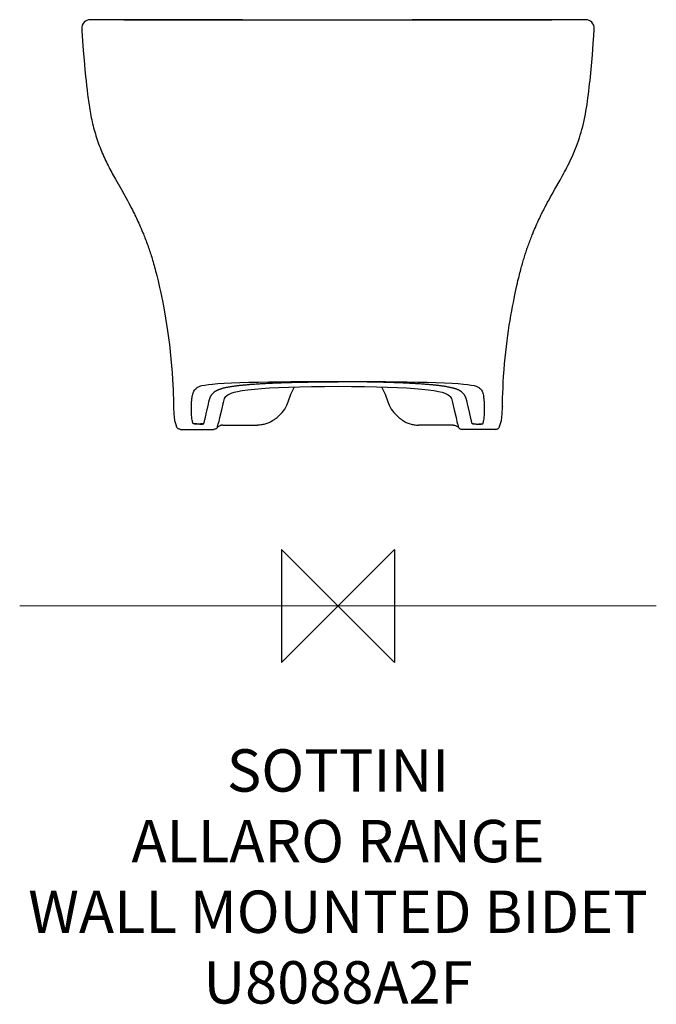
# Model space of a CAD drawing. Units: millimetres. Extents: x -225 to 225, y -282 to 415.
import ezdxf

# ---------------------------------------------------------------- set-up
doc = ezdxf.new("R2010")
doc.units = ezdxf.units.MM
doc.header["$LTSCALE"] = 54.820741
for name, color, linetype in [('DETAIL', 2, 'CONTINUOUS'), ('ORIGIN', 6, 'CONTINUOUS'), ('Text', 7, 'CONTINUOUS')]:
    doc.layers.add(name, color=color, linetype=linetype)
doc.styles.add('Fastrack', font='simplex.shx')

# ---------------------------------------------------------------- blocks, each defined once
blk = doc.blocks.new('ORIGIN')
at = {"layer": 'ORIGIN'}
blk.add_lwpolyline([(-20, 20), (-20, -20), (20, 20), (20, -20)], close=True, dxfattribs=at)

msp = doc.modelspace()

# ---------------------------------------------------------------- linework, layer by layer
at = {"layer": 'DETAIL', "linetype": 'Continuous'}
for p, q in [((-175.16, 414.93), (-175.43, 414.93)), ((-164.92, 414.88), (-175.16, 414.93)), ((-153.2, 414.84), (-164.92, 414.88)), ((-151.76, 414.99), (-154.8, 414.85)), ((-138.51, 414.83), (-153.2, 414.84)), ((-151.76, 414.99), (-151.46, 415)), ((-151.46, 415), (151.46, 415)), ((-118.64, 414.85), (-138.51, 414.83)), ((-67.72, 414.93), (-118.64, 414.85)), ((81.78, 414.91), (52.41, 414.94)), ((118.64, 414.85), (81.78, 414.91)), ((138.51, 414.83), (118.64, 414.85)), ((153.2, 414.84), (138.51, 414.83)), ((151.76, 414.99), (151.46, 415)), ((154.8, 414.85), (151.76, 414.99)), ((164.36, 414.87), (153.2, 414.84)), ((175.16, 414.93), (164.36, 414.87)), ((168.64, 414.85), (168.68, 414.85)), ((175.43, 414.93), (175.16, 414.93)), ((-181.5, 408.93), (-181.5, 408)), ((181.17, 403.48), (181.5, 408)), ((181.5, 408), (181.5, 408.93)), ((-180.91, 400.1), (-180.36, 393.21)), ((180.11, 390.15), (180.76, 398.12)), ((180.76, 398.12), (181.17, 403.48)), ((-180.36, 393.21), (-179.79, 386.43)), ((-179.79, 386.43), (-179.2, 379.77)), ((179.19, 379.68), (179.66, 384.89)), ((179.66, 384.89), (180.11, 390.15)), ((-179.2, 379.77), (-178.73, 374.83)), ((-178.73, 374.83), (-178.41, 371.61)), ((-178.41, 371.61), (-178.07, 368.42)), ((-178.07, 368.42), (-177.71, 365.27)), ((-177.71, 365.27), (-177.33, 362.14)), ((-157.62, 302.21), (-153.18, 294.34)), ((153.56, 295.02), (157.23, 301.5)), ((157.23, 301.5), (158.8, 304.32)), ((-153.18, 294.34), (-151.39, 291.14)), ((151.64, 291.6), (153.56, 295.02)), ((-151.39, 291.14), (-150.25, 289.09)), ((-150.25, 289.09), (-149.17, 287.1)), ((-149.17, 287.1), (-148.15, 285.21)), ((148.46, 285.77), (149.43, 287.57)), ((149.43, 287.57), (150.49, 289.52)), ((150.49, 289.52), (151.64, 291.6)), ((-148.15, 285.21), (-147.21, 283.42)), ((-147.21, 283.42), (-146.34, 281.76)), ((-146.34, 281.76), (-145.58, 280.29)), ((-145.58, 280.29), (-144.93, 279.03)), ((-144.93, 279.03), (-144.51, 278.18)), ((144.5, 278.16), (144.92, 279)), ((144.92, 279), (145.42, 279.98)), ((145.42, 279.98), (146.03, 281.17)), ((146.03, 281.17), (146.76, 282.58)), ((146.76, 282.58), (147.57, 284.11)), ((147.57, 284.11), (148.46, 285.77)), ((-144.51, 278.18), (-144.18, 277.52)), ((-144.18, 277.52), (-143.76, 276.68)), ((-143.76, 276.68), (-143.19, 275.49)), ((-143.19, 275.49), (-142.71, 274.5)), ((-142.71, 274.5), (-142.19, 273.39)), ((-142.19, 273.39), (-141.64, 272.21)), ((-141.64, 272.21), (-141.1, 271.04)), ((141.45, 271.81), (142.02, 273.04)), ((142.02, 273.04), (142.59, 274.23)), ((142.59, 274.23), (143.09, 275.29)), ((143.09, 275.29), (143.7, 276.55)), ((143.7, 276.55), (144.15, 277.46)), ((144.15, 277.46), (144.5, 278.16)), ((-141.1, 271.04), (-140.56, 269.84)), ((-140.56, 269.84), (-140.01, 268.59)), ((-140.01, 268.59), (-139.42, 267.25)), ((-139.42, 267.25), (-138.8, 265.79)), ((137.86, 263.51), (138.53, 265.13)), ((138.53, 265.13), (139.16, 266.62)), ((139.16, 266.62), (139.75, 268)), ((139.75, 268), (140.32, 269.31)), ((140.32, 269.31), (140.89, 270.57)), ((140.89, 270.57), (141.45, 271.81)), ((-91.81, 156.74), (-88.75, 157.09)), ((85.14, 157.4), (88.78, 157.08)), ((-103.18, 148.46), (-103.18, 148.46)), ((-102.67, 150.6), (-102.67, 150.6)), ((-102.63, 150.76), (-102.63, 150.76)), ((102.59, 150.87), (102.65, 150.64)), ((102.63, 150.76), (102.63, 150.76)), ((102.65, 150.64), (102.67, 150.6)), ((102.67, 150.6), (102.67, 150.6)), ((103.18, 148.46), (103.18, 148.46)), ((-116.5, 141.6), (-116.5, 141.73)), ((-116.5, 141.6), (-116.49, 141.02)), ((-116.49, 141.08), (-116.49, 141.02)), ((-116.49, 140.77), (-116.48, 140.68)), ((-91.65, 143.37), (-91.45, 144.23)), ((81.14, 143.93), (82.36, 138.75)), ((91.65, 143.37), (91.45, 144.23)), ((116.49, 140.77), (116.48, 140.68)), ((116.49, 141.02), (116.5, 141.61)), ((116.49, 141.08), (116.5, 141.61)), ((116.49, 141.08), (116.49, 141.02)), ((116.5, 141.61), (116.5, 141.73)), ((-42.41, 134.07), (-41.62, 134.73)), ((-41.85, 134.53), (-41.88, 134.51)), ((41.85, 134.53), (42.41, 134.07)), ((82.36, 138.75), (83.6, 133.3)), ((83.6, 133.3), (84.2, 130.58)), ((-99.56, 128.76), (-99.68, 128.76)), ((-97.86, 128.77), (-99.56, 128.77)), ((-97.86, 128.76), (-97.75, 128.76)), ((-81.6, 128.01), (-56.96, 128.01)), ((81.6, 128.01), (56.96, 128.01)), ((97.86, 128.76), (97.75, 128.76)), ((97.86, 128.77), (99.56, 128.77)), ((99.56, 128.76), (99.68, 128.76)), ((-111.59, 125), (-87.85, 125)), ((111.59, 125), (87.85, 125))]:
    msp.add_line(p, q, dxfattribs=at)
at = {"layer": 'DETAIL', "lineweight": 0}
for q in [(-225.39, 0), (225.39, 0)]:
    msp.add_line((0, 0), q, dxfattribs=at)
at = {"layer": 'DETAIL', "linetype": 'Continuous'}
for points in [[(-175.43, 414.93), (-176.73, 414.8), (-177.74, 414.49), (-178.79, 413.95), (-179.74, 413.17), (-180.53, 412.2), (-181.11, 411.05), (-181.44, 409.79), (-181.5, 408.93)], [(181.5, 408.93), (181.44, 409.75), (181.13, 411.02), (180.55, 412.17), (179.76, 413.15), (178.81, 413.93), (177.76, 414.49), (176.74, 414.8), (175.43, 414.93)], [(-181.5, 408), (-181.43, 407.08), (-180.91, 400.1)], [(158.8, 304.32), (159.6, 305.77), (160.41, 307.26), (161.22, 308.77), (162.02, 310.31), (162.83, 311.88), (163.63, 313.48), (164.41, 315.1), (165.19, 316.75), (165.96, 318.44), (166.71, 320.16), (167.45, 321.91), (168.18, 323.7), (168.88, 325.53), (169.58, 327.39), (170.25, 329.3), (170.9, 331.25), (171.53, 333.24), (172.14, 335.27), (172.72, 337.33), (173.27, 339.43), (173.79, 341.55), (174.28, 343.71), (174.74, 345.89), (175.18, 348.1), (175.59, 350.35), (175.98, 352.64), (176.34, 354.95), (176.69, 357.31), (177.02, 359.7), (177.33, 362.11), (177.63, 364.56), (177.91, 367.02), (178.19, 369.49), (178.45, 372), (178.7, 374.53), (179.19, 379.68)], [(-177.33, 362.14), (-177.14, 360.59), (-176.93, 359.05), (-176.72, 357.51), (-176.5, 355.99), (-176.27, 354.48), (-176.03, 352.98), (-175.79, 351.49), (-175.53, 350.01), (-175.26, 348.54), (-174.98, 347.08), (-174.69, 345.63), (-174.38, 344.18), (-174.07, 342.74), (-173.73, 341.31), (-173.38, 339.87), (-173.01, 338.44), (-172.63, 337.02), (-172.23, 335.59), (-171.82, 334.18), (-171.39, 332.77), (-170.94, 331.37), (-170.48, 329.98), (-170.01, 328.6), (-169.52, 327.23), (-169.01, 325.87), (-168.5, 324.52), (-167.97, 323.18), (-167.43, 321.85), (-166.88, 320.54), (-166.31, 319.24), (-165.74, 317.95), (-165.15, 316.67), (-164.56, 315.4), (-163.96, 314.15), (-163.34, 312.91), (-162.73, 311.68), (-162.1, 310.46), (-161.47, 309.25), (-160.84, 308.06), (-160.2, 306.87), (-159.56, 305.69), (-158.92, 304.52), (-157.62, 302.21)], [(-138.8, 265.79), (-138.14, 264.19), (-137.79, 263.33), (-137.43, 262.43), (-137.05, 261.5), (-136.67, 260.51), (-136.28, 259.5), (-135.88, 258.46), (-135.49, 257.41), (-135.11, 256.35), (-134.72, 255.29), (-134.35, 254.23), (-133.98, 253.18), (-133.63, 252.13), (-133.28, 251.09), (-132.94, 250.06), (-132.61, 249.03), (-132.27, 247.99), (-131.94, 246.92), (-131.61, 245.82), (-131.26, 244.68), (-130.91, 243.49), (-130.57, 242.28), (-130.22, 241.05), (-129.86, 239.78), (-129.51, 238.46), (-129.14, 237.05), (-128.74, 235.54), (-128.33, 233.89), (-127.88, 232.07), (-127.4, 230.06), (-126.88, 227.82), (-126.32, 225.31), (-125.71, 222.51), (-125.06, 219.39), (-124.37, 215.94), (-123.64, 212.18), (-122.9, 208.12), (-122.15, 203.82), (-121.41, 199.33), (-120.7, 194.67), (-120.02, 189.86), (-119.38, 184.95), (-118.8, 179.96), (-118.28, 174.93), (-117.83, 169.92), (-117.45, 165.07), (-117.16, 160.56), (-116.93, 156.49), (-116.77, 152.86), (-116.66, 149.6), (-116.58, 146.75), (-116.54, 144.46), (-116.51, 142.62), (-116.5, 141.73)], [(116.5, 141.73), (116.51, 142.57), (116.54, 144.55), (116.59, 147.2), (116.69, 150.57), (116.84, 154.36), (117.04, 158.46), (117.29, 162.75), (117.6, 167.08), (117.95, 171.36), (118.34, 175.54), (118.77, 179.64), (119.22, 183.64), (119.71, 187.55), (120.22, 191.36), (120.76, 195.06), (121.31, 198.66), (121.87, 202.15), (122.44, 205.53), (123.02, 208.79), (123.59, 211.91), (124.16, 214.86), (124.7, 217.63), (125.23, 220.2), (125.73, 222.57), (126.2, 224.75), (126.64, 226.75), (127.06, 228.59), (127.45, 230.28), (127.82, 231.84), (128.18, 233.28), (128.51, 234.62), (128.83, 235.88), (129.14, 237.07), (129.43, 238.18), (129.72, 239.26), (130.01, 240.29), (130.29, 241.31), (130.57, 242.32), (130.86, 243.31), (131.15, 244.29), (131.43, 245.25), (131.72, 246.19), (132, 247.11), (132.28, 248.01), (132.56, 248.9), (132.85, 249.78), (133.14, 250.66), (133.43, 251.55), (133.74, 252.45), (134.05, 253.36), (134.37, 254.28), (134.7, 255.21), (135.04, 256.15), (135.38, 257.1), (135.73, 258.05), (136.09, 259), (136.45, 259.94), (136.81, 260.87), (137.17, 261.78), (137.52, 262.66), (137.86, 263.51)], [(-102.63, 150.76), (-102.38, 151.41), (-102.07, 152.04), (-101.69, 152.65), (-101.26, 153.22), (-100.78, 153.75), (-100.24, 154.23), (-99.61, 154.67), (-98.85, 155.08), (-97.83, 155.5), (-96.38, 155.93), (-94.37, 156.35), (-91.81, 156.74)], [(-88.75, 157.09), (-85.11, 157.4), (-80.7, 157.69), (-75.45, 157.95), (-69.51, 158.18), (-63.04, 158.36), (-56.18, 158.51), (-48.97, 158.63), (-41.44, 158.72), (-33.63, 158.79), (-25.53, 158.83), (-17.16, 158.87), (-8.49, 158.89), (0, 158.89)], [(-81.14, 143.93), (-80.89, 144.97), (-80.61, 145.93), (-80.29, 146.77), (-79.91, 147.5), (-79.46, 148.15), (-78.87, 148.76), (-78.08, 149.36), (-77.02, 149.97), (-75.57, 150.59), (-73.64, 151.22), (-71.13, 151.83), (-67.9, 152.43), (-63.89, 152.99), (-59.22, 153.49), (-54.08, 153.92), (-48.44, 154.29), (-42.17, 154.62), (-35.12, 154.9), (-27.29, 155.14), (-18.72, 155.31), (-9.45, 155.42), (0, 155.45)], [(-35.26, 144.4), (-33.3, 149.89), (-30.83, 155.03)], [(0, 158.89), (8.51, 158.89), (17.17, 158.87), (25.56, 158.83), (33.66, 158.78), (41.47, 158.72), (49, 158.63), (56.21, 158.51), (63.08, 158.36), (69.54, 158.18), (75.49, 157.95), (80.74, 157.69), (85.14, 157.4)], [(0, 155.45), (9.45, 155.42), (18.72, 155.31), (27.3, 155.14), (35.13, 154.9), (42.18, 154.62), (48.46, 154.29), (54.1, 153.92), (59.25, 153.49), (63.91, 152.99), (67.92, 152.43), (71.15, 151.83), (73.66, 151.21), (75.59, 150.59), (77.03, 149.96), (78.09, 149.36), (78.87, 148.76), (79.46, 148.15), (79.91, 147.5), (80.29, 146.77), (80.61, 145.93), (80.89, 144.97), (81.14, 143.93)], [(30.83, 155.03), (33.3, 149.89), (35.26, 144.4)], [(88.78, 157.08), (91.83, 156.74), (94.39, 156.35), (96.39, 155.92), (97.84, 155.49), (98.87, 155.08), (99.62, 154.66), (100.25, 154.22), (100.79, 153.75), (101.26, 153.22), (101.69, 152.65), (102.06, 152.04), (102.38, 151.41), (102.63, 150.76)], [(-103.18, 148.46), (-103.08, 148.98), (-102.89, 149.86), (-102.67, 150.6)], [(-102.67, 150.6), (-102.65, 150.64), (-102.59, 150.87)], [(102.67, 150.6), (102.89, 149.84), (103.09, 148.95), (103.18, 148.46)], [(-116.49, 141.02), (-116.49, 140.92), (-116.48, 140.68)], [(-116.48, 140.68), (-116.28, 135.89), (-115.66, 131.23), (-114.39, 126.92)], [(-84.2, 130.58), (-83.6, 133.3), (-82.36, 138.75), (-81.14, 143.93)], [(-41.62, 134.73), (-39.45, 136.86), (-37.62, 139.31), (-36.16, 142.01), (-35.26, 144.4)], [(35.26, 144.4), (36.16, 142.01), (37.62, 139.31), (39.45, 136.86), (41.85, 134.53)], [(114.39, 126.92), (115.66, 131.23), (116.28, 135.89), (116.48, 140.68)], [(116.48, 140.68), (116.49, 140.78), (116.49, 141.02)], [(-43.77, 132.91), (-43.16, 133.43), (-42.41, 134.07)], [(42.41, 134.07), (43.16, 133.43), (43.77, 132.91)]]:
    msp.add_lwpolyline(points, dxfattribs=at)
for points, start_tangent, end_tangent in [([(-87.73, 151.41), (-87.42, 151.63), (-87.13, 151.83), (-86.85, 152.01), (-86.59, 152.16), (-86.34, 152.3), (-86.11, 152.43), (-85.88, 152.55), (-85.66, 152.66), (-85.46, 152.75), (-85.28, 152.83), (-85.12, 152.91), (-84.97, 152.97), (-84.82, 153.03), (-84.68, 153.09), (-84.53, 153.15), (-84.37, 153.22), (-84.2, 153.28), (-84, 153.36), (-83.77, 153.44), (-83.49, 153.54), (-83.17, 153.65), (-82.8, 153.77), (-82.38, 153.9), (-81.9, 154.04), (-81.35, 154.19), (-80.69, 154.36), (-79.89, 154.55), (-78.93, 154.76), (-77.97, 154.95), (-77.06, 155.12), (-76.2, 155.26), (-75.39, 155.39), (-74.63, 155.51), (-73.89, 155.62), (-73.09, 155.73), (-72.24, 155.84), (-71.37, 155.95), (-70.47, 156.05), (-69.54, 156.16), (-68.57, 156.26), (-67.57, 156.36), (-66.56, 156.46), (-65.46, 156.56), (-64.18, 156.68), (-62.7, 156.8), (-61, 156.93), (-59.05, 157.07), (-56.8, 157.22), (-54.22, 157.38), (-51.22, 157.54), (-47.91, 157.71), (-44.68, 157.85), (-41.65, 157.97), (-38.84, 158.07), (-36.26, 158.16), (-33.92, 158.22), (-31.83, 158.28), (-29.97, 158.33), (-28.32, 158.37), (-26.84, 158.4), (-25.49, 158.43), (-24.22, 158.45), (-22.97, 158.48), (-21.73, 158.5), (-20.48, 158.52), (-19.22, 158.54), (-17.98, 158.55), (-16.71, 158.57), (-15.38, 158.59), (-13.93, 158.6), (-12.32, 158.62), (-10.56, 158.63), (-8.65, 158.64), (-6.62, 158.66), (-4.48, 158.66), (-2.27, 158.67), (0, 158.67)], (0.795961, 0.605348), (1, 0.000001)), ([(87.73, 151.41), (87.43, 151.63), (87.14, 151.83), (86.86, 152), (86.6, 152.16), (86.36, 152.3), (86.12, 152.42), (85.9, 152.54), (85.68, 152.65), (85.48, 152.74), (85.31, 152.82), (85.14, 152.9), (84.99, 152.96), (84.85, 153.02), (84.71, 153.08), (84.56, 153.14), (84.41, 153.2), (84.24, 153.27), (84.05, 153.34), (83.83, 153.42), (83.57, 153.51), (83.26, 153.62), (82.91, 153.73), (82.51, 153.86), (82.06, 153.99), (81.53, 154.14), (80.93, 154.3), (80.18, 154.48), (79.28, 154.68), (78.33, 154.88), (77.4, 155.05), (76.53, 155.21), (75.71, 155.34), (74.95, 155.46), (74.22, 155.57), (73.46, 155.68), (72.63, 155.79), (71.78, 155.9), (70.91, 156), (70.01, 156.11), (69.07, 156.21), (68.1, 156.31), (67.11, 156.41), (66.08, 156.51), (64.93, 156.61), (63.58, 156.73), (62.04, 156.85), (60.26, 156.99), (58.22, 157.13), (55.88, 157.28), (53.19, 157.44), (50.1, 157.6), (46.81, 157.76), (43.68, 157.89), (40.76, 158), (38.06, 158.1), (35.58, 158.18), (33.33, 158.24), (31.33, 158.29), (29.55, 158.34), (27.97, 158.38), (26.54, 158.41), (25.22, 158.43), (23.98, 158.46), (22.75, 158.48), (21.52, 158.5), (20.28, 158.52), (19.05, 158.54), (17.82, 158.56), (16.56, 158.57), (15.24, 158.59), (13.79, 158.6), (12.19, 158.62), (10.44, 158.63), (8.55, 158.65), (6.53, 158.66), (4.42, 158.66), (2.24, 158.67), (0, 158.67)], (-0.795961, 0.605348), (-1, -0.000001)), ([(-103.8, 142), (-103.79, 142.31), (-103.78, 142.6), (-103.77, 142.85), (-103.76, 143.08), (-103.74, 143.29), (-103.73, 143.48), (-103.72, 143.67), (-103.71, 143.86), (-103.69, 144.04), (-103.68, 144.21), (-103.67, 144.38), (-103.65, 144.54), (-103.64, 144.7), (-103.63, 144.84), (-103.61, 144.98), (-103.6, 145.12), (-103.59, 145.25), (-103.58, 145.39), (-103.56, 145.52), (-103.55, 145.66), (-103.53, 145.8), (-103.52, 145.95), (-103.5, 146.11), (-103.48, 146.3), (-103.45, 146.49), (-103.43, 146.71), (-103.4, 146.94), (-103.37, 147.18), (-103.33, 147.42), (-103.31, 147.63), (-103.28, 147.83), (-103.25, 148.02), (-103.22, 148.21), (-103.19, 148.4), (-103.18, 148.46)], (0.033543, 0.999437), (0.167146, 0.985932)), ([(-91.45, 144.23), (-91.41, 144.42), (-91.37, 144.61), (-91.32, 144.8), (-91.27, 145), (-91.22, 145.2), (-91.17, 145.4), (-91.12, 145.6), (-91.07, 145.79), (-91.02, 145.98), (-90.97, 146.14), (-90.93, 146.3), (-90.88, 146.46), (-90.83, 146.62), (-90.78, 146.78), (-90.72, 146.95), (-90.66, 147.12), (-90.59, 147.29), (-90.53, 147.47), (-90.46, 147.64), (-90.38, 147.81), (-90.3, 147.98), (-90.21, 148.18), (-90.1, 148.39), (-89.98, 148.62), (-89.83, 148.87), (-89.66, 149.14), (-89.47, 149.42), (-89.26, 149.69), (-89.05, 149.94), (-88.81, 150.21), (-88.55, 150.48), (-88.27, 150.74), (-87.97, 151)], (0.221593, 0.975139), (0.773253, 0.634098)), ([(-87.97, 151), (-87.84, 151.16), (-87.73, 151.41)], (0.77364, 0.633625), (0.335128, 0.942173)), ([(87.97, 151), (87.84, 151.16), (87.73, 151.41)], (-0.77364, 0.633625), (-0.335128, 0.942173)), ([(91.45, 144.23), (91.41, 144.42), (91.37, 144.61), (91.32, 144.8), (91.27, 145), (91.22, 145.2), (91.17, 145.4), (91.12, 145.6), (91.07, 145.79), (91.02, 145.98), (90.97, 146.14), (90.93, 146.3), (90.88, 146.46), (90.83, 146.62), (90.78, 146.78), (90.72, 146.95), (90.66, 147.12), (90.59, 147.29), (90.53, 147.47), (90.46, 147.64), (90.38, 147.81), (90.3, 147.98), (90.21, 148.18), (90.1, 148.39), (89.98, 148.62), (89.83, 148.87), (89.66, 149.14), (89.47, 149.42), (89.26, 149.69), (89.05, 149.94), (88.81, 150.21), (88.55, 150.48), (88.27, 150.74), (87.97, 151)], (-0.221593, 0.975139), (-0.773253, 0.634098)), ([(103.8, 142), (103.79, 142.31), (103.78, 142.6), (103.77, 142.85), (103.76, 143.08), (103.74, 143.29), (103.73, 143.48), (103.72, 143.67), (103.71, 143.86), (103.69, 144.04), (103.68, 144.21), (103.67, 144.38), (103.65, 144.54), (103.64, 144.7), (103.63, 144.84), (103.61, 144.98), (103.6, 145.12), (103.59, 145.25), (103.58, 145.39), (103.56, 145.52), (103.55, 145.66), (103.53, 145.8), (103.52, 145.95), (103.5, 146.11), (103.48, 146.3), (103.45, 146.49), (103.43, 146.71), (103.4, 146.94), (103.37, 147.18), (103.33, 147.42), (103.31, 147.63), (103.28, 147.83), (103.25, 148.02), (103.22, 148.21), (103.19, 148.4), (103.18, 148.46)], (-0.033543, 0.999437), (-0.167139, 0.985933)), ([(-103.83, 140.26), (-103.83, 140.62), (-103.83, 140.98), (-103.82, 141.34)], (-0.000147, 1), (0.020455, 0.999791)), ([(-102.52, 128.98), (-102.91, 130.23), (-103.24, 131.6), (-103.5, 133.08), (-103.68, 134.68), (-103.79, 136.43), (-103.83, 138.32), (-103.83, 140.26)], (-0.334101, 0.942537), (-0.000016, 1)), ([(-103.82, 141.34), (-103.82, 141.56), (-103.81, 141.78), (-103.8, 142)], (0.020455, 0.999791), (0.033541, 0.999437)), ([(-94.9, 128.98), (-94.57, 130.48), (-94.28, 131.82), (-94.02, 133.02), (-93.78, 134.09), (-93.56, 135.06), (-93.36, 135.98), (-93.14, 136.94), (-92.92, 137.91), (-92.7, 138.85), (-92.47, 139.8), (-92.25, 140.77), (-92.02, 141.74)], (0.216182, 0.976353), (0.22541, 0.974264)), ([(-92.02, 141.74), (-91.81, 142.68)], (0.22541, 0.974264), (0.222889, 0.974844)), ([(-91.81, 142.68), (-91.75, 142.91), (-91.7, 143.14), (-91.65, 143.37)], (0.222886, 0.974845), (0.221253, 0.975216)), ([(-81.27, 143.45), (-81.2, 143.69)], (0.308821, 0.95112), (0.226546, 0.974)), ([(81.27, 143.45), (81.2, 143.69)], (-0.308821, 0.95112), (-0.226546, 0.974)), ([(91.81, 142.68), (91.75, 142.91), (91.7, 143.14), (91.65, 143.37)], (-0.222886, 0.974845), (-0.221253, 0.975216)), ([(92.02, 141.74), (91.81, 142.68)], (-0.22541, 0.974264), (-0.222889, 0.974844)), ([(94.9, 128.98), (94.57, 130.48), (94.28, 131.82), (94.02, 133.02), (93.78, 134.09), (93.56, 135.06), (93.36, 135.98), (93.14, 136.94), (92.92, 137.91), (92.7, 138.85), (92.47, 139.8), (92.25, 140.77), (92.02, 141.74)], (-0.216182, 0.976353), (-0.22541, 0.974264)), ([(102.52, 128.98), (102.91, 130.23), (103.24, 131.6), (103.5, 133.08), (103.68, 134.68), (103.79, 136.43), (103.83, 138.32), (103.83, 140.26)], (0.334101, 0.942537), (0.000016, 1)), ([(103.82, 141.34), (103.82, 141.56), (103.81, 141.78), (103.8, 142)], (-0.020455, 0.999791), (-0.033541, 0.999437)), ([(103.83, 140.26), (103.83, 140.62), (103.83, 140.98), (103.82, 141.34)], (0.000147, 1), (-0.020455, 0.999791)), ([(-43.77, 132.91), (-45.75, 131.41), (-48.34, 129.94), (-51.11, 128.88), (-54.01, 128.23), (-56.96, 128.01)], (-0.757832, -0.65245), (-1, 0)), ([(43.77, 132.91), (45.75, 131.41), (48.34, 129.94), (51.11, 128.88), (54.01, 128.23), (56.96, 128.01)], (0.757832, -0.65245), (1, 0)), ([(-111.59, 125), (-112.26, 125.08), (-112.89, 125.3), (-113.46, 125.66), (-113.94, 126.14), (-114.3, 126.71), (-114.39, 126.92)], (-1, 0), (-0.363733, 0.931503)), ([(-101.9, 128.85), (-102.23, 128.89), (-102.44, 128.94), (-102.52, 128.98)], (-0.995083, 0.099043), (-0.339684, 0.94054)), ([(-99.68, 128.76), (-100.19, 128.73), (-100.69, 128.73), (-101.14, 128.75), (-101.55, 128.79), (-101.9, 128.85)], (-0.997313, -0.073265), (-0.975147, 0.221558)), ([(-99.68, 128.76), (-100.31, 128.81), (-100.91, 128.84), (-101.45, 128.85), (-101.9, 128.85)], (-0.99677, 0.080309), (-0.999663, -0.025942)), ([(-95.5, 128.85), (-95.96, 128.85), (-96.5, 128.84), (-97.1, 128.81), (-97.75, 128.76)], (-0.99963, 0.027208), (-0.996698, -0.081202)), ([(-97.75, 128.76), (-97.21, 128.73), (-96.7, 128.73), (-96.24, 128.75), (-95.84, 128.79), (-95.5, 128.85)], (0.997243, -0.074205), (0.973951, 0.226761)), ([(-95.5, 128.85), (-95.25, 128.88), (-95.07, 128.91), (-94.95, 128.95), (-94.9, 128.98)], (0.994901, 0.100859), (0.222837, 0.974856)), ([(-85.51, 126.13), (-85.98, 125.66), (-86.55, 125.3), (-87.19, 125.08), (-87.85, 125)], (-0.624564, -0.780974), (-1, 0)), ([(-85.51, 126.13), (-85.31, 127), (-85.12, 127.87), (-84.93, 128.74)], (0.220381, 0.975414), (0.214823, 0.976653)), ([(-81.6, 128.01), (-82.49, 127.93), (-83.35, 127.69), (-84.16, 127.31), (-84.89, 126.78), (-85.51, 126.13)], (-1, 0), (-0.624564, -0.780974)), ([(-84.93, 128.74), (-84.9, 128.82), (-84.86, 128.92), (-84.8, 129.05), (-84.72, 129.21), (-84.63, 129.4), (-84.53, 129.61), (-84.43, 129.86), (-84.32, 130.15), (-84.22, 130.52), (-84.2, 130.58)], (0.214795, 0.976659), (0.215555, 0.976492)), ([(81.6, 128.01), (82.49, 127.93), (83.35, 127.69), (84.16, 127.31), (84.89, 126.78), (85.51, 126.13)], (1, 0), (0.624564, -0.780974)), ([(84.93, 128.74), (84.9, 128.82), (84.86, 128.92), (84.8, 129.05), (84.72, 129.21), (84.63, 129.4), (84.53, 129.61), (84.43, 129.86), (84.32, 130.15), (84.22, 130.52), (84.2, 130.58)], (-0.214795, 0.976659), (-0.215555, 0.976492)), ([(85.51, 126.13), (85.31, 127), (85.12, 127.87), (84.93, 128.74)], (-0.220381, 0.975414), (-0.214823, 0.976653)), ([(85.51, 126.13), (85.98, 125.66), (86.55, 125.3), (87.19, 125.08), (87.85, 125)], (0.624564, -0.780974), (1, 0)), ([(95.5, 128.85), (95.25, 128.88), (95.07, 128.91), (94.95, 128.95), (94.9, 128.98)], (-0.994901, 0.100859), (-0.222837, 0.974856)), ([(95.5, 128.85), (95.96, 128.85), (96.5, 128.84), (97.1, 128.81), (97.75, 128.76)], (0.99963, 0.027208), (0.996698, -0.081202)), ([(97.75, 128.76), (97.21, 128.73), (96.7, 128.73), (96.24, 128.75), (95.84, 128.79), (95.5, 128.85)], (-0.997243, -0.074205), (-0.973951, 0.226761)), ([(99.68, 128.76), (100.19, 128.73), (100.69, 128.73), (101.14, 128.75), (101.55, 128.79), (101.9, 128.85)], (0.997313, -0.073265), (0.975147, 0.221558)), ([(99.68, 128.76), (100.31, 128.81), (100.91, 128.84), (101.45, 128.85), (101.9, 128.85)], (0.99677, 0.080309), (0.999663, -0.025942)), ([(101.9, 128.85), (102.23, 128.89), (102.44, 128.94), (102.52, 128.98)], (0.995083, 0.099043), (0.339684, 0.94054)), ([(111.59, 125), (112.26, 125.08), (112.89, 125.3), (113.46, 125.66), (113.94, 126.14), (114.3, 126.71), (114.39, 126.92)], (1, 0), (0.363733, 0.931503))]:
    msp.add_spline(points, degree=3, dxfattribs=dict(at, start_tangent=start_tangent, end_tangent=end_tangent))

# ---------------------------------------------------------------- block references
at = {"layer": 'ORIGIN', "xscale": -2, "yscale": 2, "zscale": 2}
msp.add_blockref('ORIGIN', (0, 0), dxfattribs=at)

# ---------------------------------------------------------------- texts
at = {"layer": 'Text', "insert": (0, -101.51), "char_height": 30, "width": 2237.2895, "attachment_point": 2, "style": 'Fastrack'}
msp.add_mtext('SOTTINI\\PALLARO RANGE\\PWALL MOUNTED BIDET\\PU8088A2F', dxfattribs=at)

doc.saveas('drawing.dxf')
